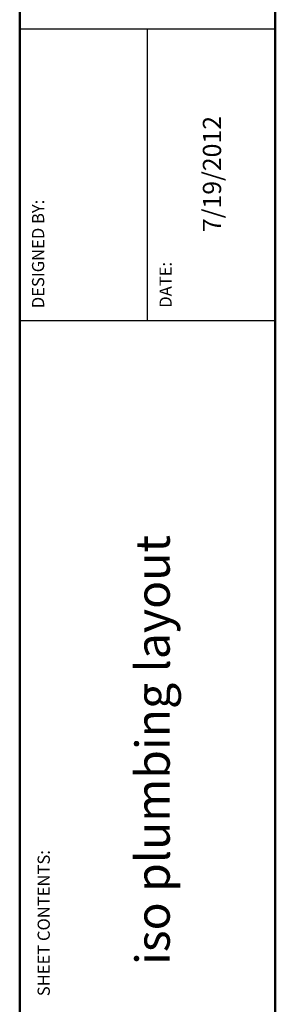
# Model space of a CAD drawing. Units: inches. Extents: x 1.8 to 37.3, y 0.8 to 24.4.
# Drawn here: x 35.6 to 37.3, y 9.5 to 16.2 of the extents above; entities that cross this region are included whole.
import ezdxf

# ---------------------------------------------------------------- set-up
doc = ezdxf.new("R2010")
doc.units = ezdxf.units.IN
doc.header["$MEASUREMENT"] = 0
doc.layers.add('BORDER', color=7, linetype='Continuous', lineweight=25)
doc.styles.add('SLDTEXTSTYLE0', font='Flux Architect Regular.ttf')
doc.styles.add('SLDTEXTSTYLE1', font='GOTHIC.TTF', dxfattribs={"width": 0.913})

msp = doc.modelspace()

# ---------------------------------------------------------------- linework, layer by layer
at = {"layer": 'BORDER', "lineweight": 50}
for p, q in [((35.5563, 0.9255), (35.5563, 24.4255)), ((37.3063, 24.4255), (37.3063, 0.9255))]:
    msp.add_line(p, q, dxfattribs=at)
at = {"layer": 'BORDER'}
for p, q in [((35.5563, 16.1755), (37.3063, 16.1755)), ((36.4313, 14.1755), (36.4313, 16.1755)), ((35.5563, 14.1755), (37.3063, 14.1755))]:
    msp.add_line(p, q, dxfattribs=at)

# ---------------------------------------------------------------- texts
at = {"layer": 'BORDER', "attachment_point": 1, "rotation": 90}
for s, insert, char_height, style in [('7/19/2012', (36.8103, 14.7815), 0.125, 'SLDTEXTSTYLE0'), ('DESIGNED BY:', (35.6404, 14.2595), 0.083333, 'SLDTEXTSTYLE1'), ('DATE:', (36.5137, 14.263), 0.08333, 'SLDTEXTSTYLE1'), ('iso plumbing layout', (36.3502, 9.7565), 0.233333, 'SLDTEXTSTYLE0'), ('SHEET CONTENTS:', (35.6789, 9.542), 0.083333, 'SLDTEXTSTYLE1')]:
    msp.add_mtext(s, dxfattribs=dict(at, insert=insert, char_height=char_height, style=style))

doc.saveas('drawing.dxf')
